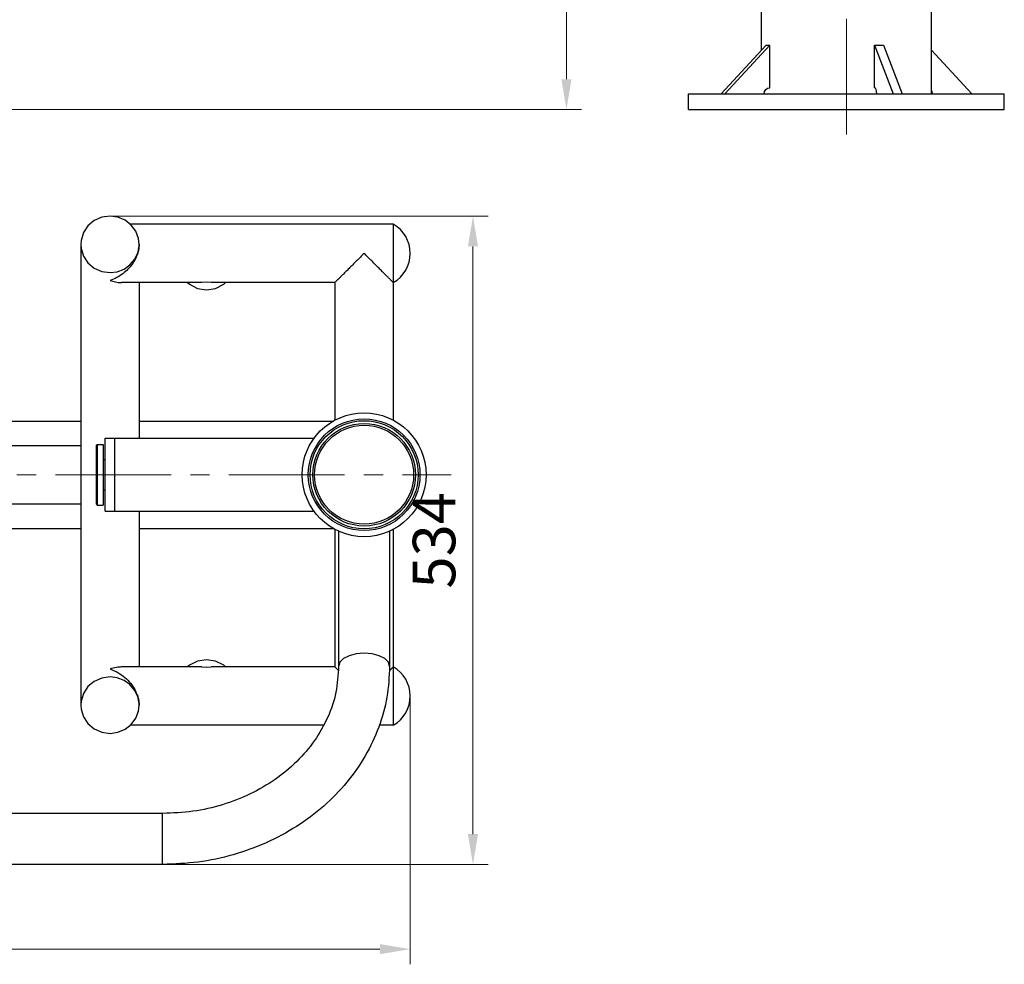
# Model space of a CAD drawing. Units: millimetres. Extents: x -2866 to 897, y 2841 to 5268.
# Drawn here: x -2038 to -1227, y 2935 to 3713 of the extents above; entities that cross this region are included whole.
import ezdxf

# ---------------------------------------------------------------- set-up
doc = ezdxf.new("R2010")
doc.units = ezdxf.units.MM
doc.linetypes.add('CENTER2', pattern=[28.575, 19.05, -3.175, 3.175, -3.175])
for name, color, linetype, lineweight in [('okdA4$0$尺寸线', 40, 'Continuous', 13), ('okdA4$0$粗实线', 3, 'Continuous', 30), ('中心线', 1, 'CENTER2', 15)]:
    doc.layers.add(name, color=color, linetype=linetype, lineweight=lineweight)
doc.styles.add('okdA3$0$Standard', font='txt', dxfattribs={"width": 0.67})
doc.dimstyles.new('okdA3$0$ISO-25', dxfattribs={"dimtxt": 3.5, "dimasz": 2.5, "dimexe": 1.25, "dimexo": 0, "dimgap": 1, "dimtad": 1, "dimdsep": 46, "dimtxsty": 'okdA3$0$Standard', "dimcen": 2.5, "dimclrd": 256, "dimclre": 256, "dimclrt": 256, "dimadec": 1, "dimazin": 2, "dimtfac": 1, "dimtmove": 0, "dimatfit": 3, "dimfxl": 1, "dimlwd": -1, "dimlwe": -1, "dimarcsym": 0})

# ---------------------------------------------------------------- blocks, each defined once
blk = doc.blocks.new('*D26')
at = {"layer": 'Defpoints', "color": 0}
for p in [(-1963.32, 3550.93), (-1920.07, 3016.94), (-1664.45, 3016.94)]:
    blk.add_point(p, dxfattribs=at)
at = {"layer": 'okdA4$0$尺寸线', "color": 0}
for p, q in [((-1963.32, 3550.93), (-1651.95, 3550.93)), ((-1664.45, 3525.93), (-1664.45, 3041.94)), ((-1920.07, 3016.94), (-1651.95, 3016.94))]:
    blk.add_line(p, q, dxfattribs=at)
for points in [[(-1668.61, 3525.93), (-1660.28, 3525.93), (-1664.45, 3550.93)], [(-1668.61, 3041.94), (-1660.28, 3041.94), (-1664.45, 3016.94)]]:
    blk.add_solid(points, dxfattribs=at)
at = {"layer": 'okdA4$0$尺寸线', "color": 0, "insert": (-1691.95, 3283.93), "char_height": 35, "attachment_point": 5, "rotation": 90, "style": 'okdA3$0$Standard'}
blk.add_mtext('534', dxfattribs=at)
blk = doc.blocks.new('*D27')
at = {"layer": 'Defpoints', "color": 0}
for p in [(-2832.07, 3155.61), (-1716.07, 3155.61), (-1716.07, 2947.21)]:
    blk.add_point(p, dxfattribs=at)
at = {"layer": 'okdA4$0$尺寸线', "color": 0}
for p, q in [((-2832.07, 3155.61), (-2832.07, 2934.71)), ((-1716.07, 3155.61), (-1716.07, 2934.71)), ((-2807.07, 2947.21), (-1741.07, 2947.21))]:
    blk.add_line(p, q, dxfattribs=at)
for points in [[(-2807.07, 2951.38), (-2807.07, 2943.05), (-2832.07, 2947.21)], [(-1741.07, 2951.38), (-1741.07, 2943.05), (-1716.07, 2947.21)]]:
    blk.add_solid(points, dxfattribs=at)
at = {"layer": 'okdA4$0$尺寸线', "color": 0, "insert": (-2274.07, 2974.71), "char_height": 35, "attachment_point": 5, "style": 'okdA3$0$Standard'}
blk.add_mtext('1116', dxfattribs=at)
blk = doc.blocks.new('*D28')
at = {"layer": 'Defpoints', "color": 0}
for p in [(-1920.07, 5088.74), (-2144.07, 3638.74), (-1587.47, 3638.74)]:
    blk.add_point(p, dxfattribs=at)
at = {"layer": 'okdA4$0$尺寸线', "color": 0}
for p, q in [((-1920.07, 5088.74), (-1574.97, 5088.74)), ((-1587.47, 5063.74), (-1587.47, 3663.74)), ((-2144.07, 3638.74), (-1574.97, 3638.74))]:
    blk.add_line(p, q, dxfattribs=at)
for points in [[(-1591.64, 5063.74), (-1583.3, 5063.74), (-1587.47, 5088.74)], [(-1591.64, 3663.74), (-1583.3, 3663.74), (-1587.47, 3638.74)]]:
    blk.add_solid(points, dxfattribs=at)
at = {"layer": 'okdA4$0$尺寸线', "color": 0, "insert": (-1614.97, 4363.74), "char_height": 35, "attachment_point": 5, "rotation": 90, "style": 'okdA3$0$Standard'}
blk.add_mtext('1450', dxfattribs=at)

msp = doc.modelspace()

# ---------------------------------------------------------------- linework, layer by layer
at = {"layer": 'okdA4$0$粗实线', "color": 0}
for p, q in [((-1426.922, 3687.625), (-1426.922, 3791.736)), ((-1286.922, 3651.736), (-1286.922, 3791.736)), ((-1423.124, 3691.736), (-1460.079, 3651.736)), ((-1420.062, 3691.736), (-1457.018, 3651.736)), ((-1423.124, 3691.736), (-1420.062, 3691.736)), ((-1420.062, 3656.736), (-1420.062, 3691.736)), ((-1333.829, 3691.736), (-1326.438, 3691.736)), ((-1333.829, 3691.736), (-1318.522, 3651.736)), ((-1333.829, 3656.736), (-1333.829, 3691.736)), ((-1326.438, 3691.736), (-1311.131, 3651.736)), ((-1286.922, 3687.625), (-1253.764, 3651.736)), ((-1421.83, 3656.355), (-1420.062, 3656.736)), ((-1486.922, 3651.736), (-1226.922, 3651.736)), ((-1486.922, 3638.736), (-1486.922, 3651.736)), ((-1226.922, 3638.736), (-1226.922, 3651.736)), ((-1486.922, 3638.736), (-1226.922, 3638.736)), ((-1956.866, 3550.076), (-1963.318, 3550.932)), ((-1730.068, 3544.259), (-1946.659, 3544.259)), ((-1730.068, 3544.259), (-1730.068, 3382.791)), ((-1987.074, 3531.003), (-1987.318, 3527.696)), ((-1987.318, 3527.696), (-1987.318, 3148.176)), ((-1987.318, 3527.696), (-1987.074, 3524.389)), ((-1939.364, 3526.268), (-1939.318, 3527.696)), ((-1939.318, 3527.696), (-1939.318, 3527.65)), ((-1970.08, 3505.402), (-1963.318, 3504.461)), ((-1887.572, 3496.259), (-1953.982, 3496.259)), ((-1939.318, 3496.259), (-1939.318, 3367.936)), ((-1883.818, 3496.554), (-1887.571, 3496.259)), ((-1880.065, 3496.259), (-1883.818, 3496.554)), ((-1778.068, 3496.259), (-1880.065, 3496.259)), ((-1778.068, 3496.259), (-1778.068, 3382.791)), ((-2074.827, 3382.186), (-1987.318, 3382.186)), ((-1939.318, 3382.186), (-1779.176, 3382.186)), ((-1967.318, 3367.936), (-1795.155, 3367.936)), ((-1967.318, 3307.936), (-1967.318, 3367.936)), ((-1959.318, 3307.936), (-1959.318, 3367.936)), ((-2074.827, 3361.936), (-1987.318, 3361.936)), ((-1974.818, 3361.936), (-1973.818, 3362.936)), ((-1974.818, 3361.936), (-1974.818, 3313.936)), ((-1973.818, 3362.936), (-1968.818, 3362.936)), ((-1973.818, 3362.936), (-1973.818, 3312.936)), ((-1968.818, 3362.936), (-1968.818, 3312.936)), ((-1968.818, 3350.436), (-1967.318, 3350.436)), ((-1968.818, 3325.436), (-1967.318, 3325.436)), ((-2074.827, 3313.936), (-1987.318, 3313.936)), ((-1974.818, 3313.936), (-1973.818, 3312.936)), ((-1973.818, 3312.936), (-1968.818, 3312.936)), ((-1967.318, 3307.936), (-1795.155, 3307.936)), ((-1939.318, 3307.936), (-1939.318, 3179.613)), ((-2074.827, 3293.686), (-1987.318, 3293.686)), ((-1939.318, 3293.686), (-1779.176, 3293.686)), ((-1778.068, 3293.081), (-1778.068, 3179.613)), ((-1730.068, 3293.081), (-1730.068, 3131.613)), ((-1775.068, 3291.46), (-1775.068, 3180.129)), ((-1733.068, 3291.46), (-1733.068, 3180.129)), ((-1887.572, 3179.613), (-1954.027, 3179.613)), ((-1887.572, 3179.613), (-1883.818, 3179.318)), ((-1883.818, 3179.318), (-1880.065, 3179.613)), ((-1778.068, 3179.613), (-1880.065, 3179.613)), ((-1957.333, 3170.677), (-1963.318, 3171.412)), ((-1987.074, 3151.483), (-1987.318, 3148.176)), ((-1987.318, 3148.176), (-1987.074, 3144.869)), ((-1939.318, 3148.176), (-1939.364, 3149.604)), ((-1939.318, 3148.22), (-1939.318, 3148.176)), ((-1787.79, 3131.613), (-1946.659, 3131.613)), ((-1730.068, 3131.613), (-1741.638, 3131.613)), ((-1970.08, 3125.882), (-1963.318, 3124.94)), ((-1920.068, 3058.936), (-2628.068, 3058.936)), ((-1920.068, 3016.936), (-1920.068, 3058.936)), ((-1920.068, 3016.936), (-2628.068, 3016.936))]:
    msp.add_line(p, q, dxfattribs=at)
for points in [[(-1331.916, 3651.736), (-1332.061, 3653.649), (-1332.476, 3655.272), (-1333.097, 3656.355), (-1333.829, 3656.736)], [(-1424.682, 3651.736), (-1424.33, 3653.649), (-1423.329, 3655.272), (-1421.83, 3656.355)], [(-1286.1, 3651.736), (-1286.451, 3653.649), (-1286.922, 3654.411)], [(-1963.318, 3550.932), (-1970.08, 3549.99), (-1976.294, 3547.243), (-1981.456, 3542.912), (-1985.149, 3537.348), (-1987.074, 3531.003)], [(-1939.318, 3527.696), (-1939.848, 3532.55), (-1942.058, 3538.476), (-1945.831, 3543.61), (-1950.892, 3547.574), (-1956.866, 3550.076)], [(-1987.074, 3524.389), (-1985.149, 3518.044), (-1981.456, 3512.48), (-1976.294, 3508.149), (-1970.08, 3505.402)], [(-1943.039, 3515.269), (-1940.484, 3520.543), (-1939.364, 3526.268)], [(-1963.318, 3504.461), (-1957.333, 3505.195), (-1951.737, 3507.345), (-1946.87, 3510.776), (-1943.039, 3515.269)], [(-1899.378, 3496.259), (-1897.925, 3494.824), (-1891.235, 3491.457), (-1883.818, 3490.297)], [(-1883.818, 3490.297), (-1876.402, 3491.457), (-1869.711, 3494.824), (-1868.259, 3496.259)], [(-1733.068, 3180.129), (-1734.096, 3183.477), (-1737.079, 3186.498), (-1741.725, 3188.895), (-1747.579, 3190.434), (-1754.068, 3190.965), (-1760.558, 3190.434), (-1766.412, 3188.895), (-1771.058, 3186.498), (-1774.04, 3183.477), (-1775.068, 3180.129)], [(-1883.818, 3185.575), (-1891.235, 3184.415), (-1897.925, 3181.048), (-1899.378, 3179.613)], [(-1868.259, 3179.613), (-1869.711, 3181.048), (-1876.402, 3184.415), (-1883.818, 3185.575)], [(-1963.318, 3171.412), (-1970.08, 3170.47), (-1976.294, 3167.723), (-1981.456, 3163.392), (-1985.149, 3157.828), (-1987.074, 3151.483)], [(-1943.039, 3160.603), (-1946.87, 3165.097), (-1951.737, 3168.527), (-1957.333, 3170.677)], [(-1939.364, 3149.604), (-1940.484, 3155.329), (-1943.039, 3160.603)], [(-1963.318, 3124.94), (-1956.866, 3125.796), (-1950.892, 3128.298), (-1945.831, 3132.262), (-1942.058, 3137.396), (-1939.848, 3143.322), (-1939.318, 3148.176)], [(-1987.074, 3144.869), (-1985.149, 3138.524), (-1981.456, 3132.96), (-1976.294, 3128.629), (-1970.08, 3125.882)]]:
    msp.add_lwpolyline(points, dxfattribs=at)
for radius in [51, 46, 44.5, 42.24, 40.74]:
    msp.add_circle((-1754.068, 3337.936), radius, dxfattribs=at)
for centre in [(-1743.64, 3520.259), (-1743.64, 3155.613)]:
    msp.add_arc(centre, 27.571, 299.487126, 60.512874, dxfattribs=at)
for points in [[(-1939.329, 3527.007), (-1939.364, 3526.268)], [(-1939.318, 3527.71), (-1939.329, 3527.007)], [(-1940.515, 3520.259), (-1942.366, 3515.776), (-1945.056, 3511.405), (-1948.567, 3507.275), (-1952.855, 3503.529), (-1957.81, 3500.355), (-1963.318, 3497.934)], [(-1939.75, 3523.259), (-1940.515, 3520.259)], [(-1939.364, 3526.268), (-1939.75, 3523.259)], [(-1754.068, 3520.259), (-1757.137, 3517.19), (-1760.335, 3513.993), (-1763.499, 3510.829), (-1766.453, 3507.875), (-1769.065, 3505.263), (-1771.351, 3502.976), (-1773.385, 3500.943), (-1775.201, 3499.127), (-1776.713, 3497.614), (-1776.828, 3497.521)], [(-1731.442, 3497.632), (-1732.981, 3499.172), (-1734.838, 3501.029), (-1736.902, 3503.093), (-1739.195, 3505.386), (-1741.77, 3507.96), (-1744.667, 3510.857), (-1747.799, 3513.99), (-1750.986, 3517.177), (-1754.068, 3520.259)], [(-1963.318, 3497.934), (-1958.736, 3496.718), (-1954.454, 3496.264), (-1953.957, 3496.259)], [(-1776.828, 3497.521), (-1777.718, 3496.609), (-1778.068, 3496.259)], [(-1730.068, 3496.259), (-1730.419, 3496.61), (-1731.442, 3497.632)], [(-1954.006, 3179.614), (-1957.945, 3179.29), (-1963.318, 3177.938)], [(-1775.068, 3180.129), (-1777.349, 3158.766), (-1784.069, 3138.183), (-1794.921, 3119.024), (-1809.505, 3101.821), (-1827.364, 3087.023), (-1847.98, 3075.029), (-1870.757, 3066.186), (-1895.029, 3060.764), (-1920.068, 3058.936)], [(-1733.068, 3180.129), (-1735.321, 3154.84), (-1742.05, 3130.1), (-1753.135, 3106.506), (-1768.351, 3084.645), (-1787.36, 3065.081), (-1809.706, 3048.33), (-1834.812, 3034.847), (-1862.036, 3024.975), (-1890.693, 3018.957), (-1919.862, 3016.936)], [(-1778.068, 3179.613), (-1777.642, 3179.187), (-1776.424, 3177.969)], [(-1733.034, 3176.647), (-1731.467, 3178.214), (-1731.309, 3178.343)], [(-1731.309, 3178.343), (-1730.425, 3179.256), (-1730.068, 3179.613)], [(-1963.318, 3177.938), (-1956.769, 3174.935), (-1951.035, 3170.888), (-1946.352, 3166.141), (-1942.836, 3160.981)], [(-1776.424, 3177.969), (-1775.385, 3176.974)], [(-1942.836, 3160.981), (-1940.515, 3155.613)], [(-1940.515, 3155.613), (-1939.744, 3152.584)], [(-1939.744, 3152.584), (-1939.364, 3149.604)], [(-1939.364, 3149.604), (-1939.328, 3148.852)], [(-1939.328, 3148.852), (-1939.318, 3148.201)], [(-1919.862, 3016.936), (-1920.068, 3016.936)]]:
    msp.add_spline(points, degree=3, dxfattribs=at)
at = {"layer": '中心线', "color": 0, "ltscale": 5}
for p, q in [((-1356.922, 3618.285), (-1356.922, 5069.826)), ((-2865.517, 3337.936), (-1682.461, 3337.936))]:
    msp.add_line(p, q, dxfattribs=at)

# ---------------------------------------------------------------- dimensions: what is measured, and where the dimension line sits
at = {"layer": 'okdA4$0$尺寸线', "color": 0}
for base, p1, p2, picture, middle in [((-1587.469, 3638.736), (-1920.068, 5088.736), (-2144.068, 3638.736), '*D28', (-1614.969, 4363.736)), ((-1664.448, 3016.936), (-1963.318, 3550.932), (-1920.068, 3016.936), '*D26', (-1691.948, 3283.934))]:
    dim = msp.add_linear_dim(base=base, p1=p1, p2=p2, angle=90, dimstyle='okdA3$0$ISO-25', override={"dimscale": 10, "dimclrd": 0, "dimclre": 0, "dimclrt": 0}, dxfattribs=at)
    dim.commit()
    dim.dimension.update_dxf_attribs({"geometry": picture, "text_midpoint": middle})
dim = msp.add_linear_dim(base=(-1716.068, 2947.214), p1=(-2832.068, 3155.613), p2=(-1716.068, 3155.613), dimstyle='okdA3$0$ISO-25', override={"dimscale": 10, "dimclrd": 0, "dimclre": 0, "dimclrt": 0}, dxfattribs=at)
dim.commit()
dim.dimension.update_dxf_attribs({"geometry": '*D27', "text_midpoint": (-2274.068, 2947.214), "dimtype": 160})

doc.saveas('drawing.dxf')
